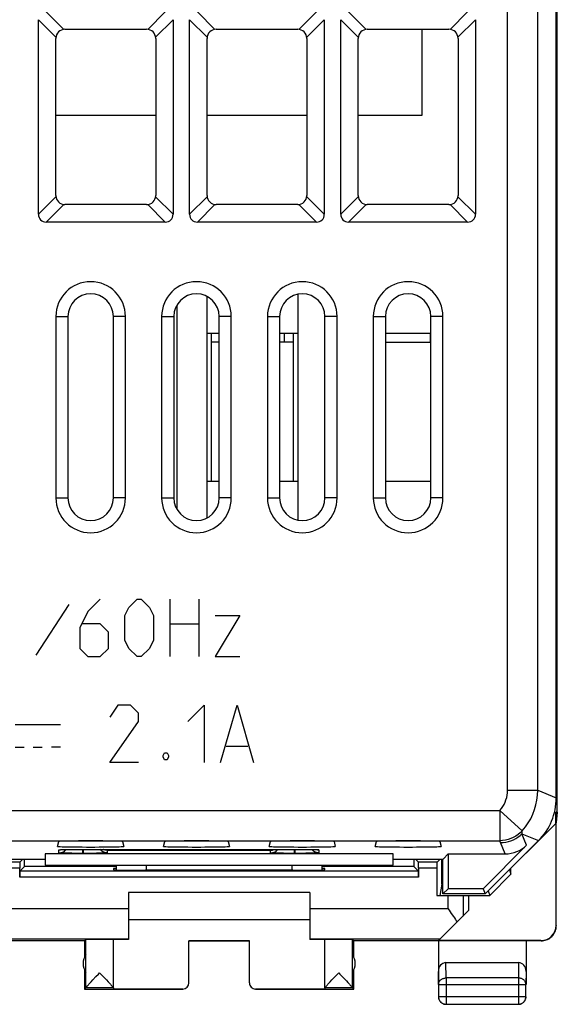
# Model space of a CAD drawing. Units: millimetres. Extents: x -22.6 to 22.3, y -24.7 to 24.3.
# Drawn here: x 4.5 to 22.3, y -24.7 to 7.9 of the extents above; entities that cross this region are included whole.
import ezdxf

# ---------------------------------------------------------------- set-up
doc = ezdxf.new("R2010")
doc.units = ezdxf.units.MM
doc.header["$LTSCALE"] = 16.335
doc.layers.get('0').update_dxf_attribs({"linetype": 'CONTINUOUS'})
for name, color, linetype in [('ASSI', 7, 'CONTINUOUS'), ('CURVE', 7, 'CONTINUOUS'), ('DRAFT', 7, 'CONTINUOUS'), ('RACCORDO', 7, 'CONTINUOUS')]:
    doc.layers.add(name, color=color, linetype=linetype)

msp = doc.modelspace()

# ---------------------------------------------------------------- linework, layer by layer
at = {"color": 7, "linetype": 'CONTINUOUS'}
for p, q in [((22.284, -18.337), (22.284, 17.957)), ((17.8, 7.56), (17.8, 4.71)), ((9, 4.71), (5.7, 4.71)), ((14, 4.71), (10.7, 4.71)), ((17.8, 4.71), (15.7, 4.71)), ((10.7, -8.602), (10.7, -1.278)), ((13.7, -1.206), (13.7, -8.674)), ((9.7, -1.566), (9.7, -8.314)), ((5.698, -1.94), (5.698, -7.94)), ((6.1, -1.94), (6.1, -7.94)), ((7.6, -7.94), (7.6, -1.94)), ((8.002, -7.94), (8.002, -1.94)), ((9.198, -1.94), (9.198, -7.94)), ((9.6, -1.94), (9.6, -7.94)), ((11.1, -7.94), (11.1, -1.94)), ((11.502, -7.94), (11.502, -1.94)), ((12.698, -1.94), (12.698, -7.94)), ((13.1, -1.94), (13.1, -7.94)), ((14.6, -7.94), (14.6, -1.94)), ((15.002, -7.94), (15.002, -1.94)), ((16.198, -1.94), (16.198, -7.94)), ((16.6, -1.94), (16.6, -7.94)), ((18.1, -7.94), (18.1, -1.94)), ((18.502, -7.94), (18.502, -1.94)), ((10.7, -2.49), (11.1, -2.49)), ((10.85, -7.39), (10.85, -2.49)), ((13.1, -2.49), (13.7, -2.49)), ((13.25, -2.49), (13.25, -2.79)), ((13.55, -2.49), (13.55, -7.39)), ((16.6, -2.49), (18.1, -2.49)), ((18.075, -2.49), (18.075, -2.79)), ((11.1, -2.79), (10.85, -2.79)), ((13.55, -2.79), (13.1, -2.79)), ((18.1, -2.79), (18.075, -2.79)), ((10.7, -7.39), (11.1, -7.39)), ((13.1, -7.39), (13.7, -7.39)), ((16.6, -7.39), (18.1, -7.39)), ((22.284, -18.337), (22.233, -18.337)), ((22.233, -18.337), (22.25, -18.69)), ((22.233, -18.707), (22.233, -18.337)), ((22.284, -18.337), (22.25, -18.681)), ((21.25, -19.69), (22.241, -18.698)), ((22.241, -22.084), (22.241, -18.698)), ((22.25, -22.09), (22.25, -18.69)), ((4.505, -19.984), (3.894, -19.984)), ((4.504, -20.484), (4.504, -20.184)), ((4.505, -19.984), (4.605, -19.885)), ((4.505, -20.284), (4.662, -20.127)), ((7.7, -20.127), (4.662, -20.127)), ((5.35, -20.09), (16.85, -20.09)), ((17.537, -20.127), (14.5, -20.127)), ((17.694, -20.284), (17.537, -20.127)), ((17.694, -19.984), (17.595, -19.885)), ((18.305, -19.984), (17.694, -19.984)), ((17.696, -20.184), (17.696, -20.484)), ((18.304, -20.184), (18.304, -21.09)), ((18.305, -19.984), (18.405, -19.885)), ((20.75, -20.389), (20.75, -20.19)), ((17.694, -20.284), (4.505, -20.284)), ((7.7, -20.199), (7.6, -20.199)), ((7.6, -20.199), (7.6, -20.243)), ((8.6, -20.252), (8.658, -20.252)), ((13.541, -20.252), (13.6, -20.252)), ((14.6, -20.199), (14.5, -20.199)), ((14.6, -20.243), (14.6, -20.199)), ((20.75, -20.389), (20.05, -21.09)), ((20.7, -20.24), (20.75, -20.389)), ((18.462, -20.718), (18.4, -21.09)), ((18.462, -20.718), (18.5, -20.718)), ((14.1, -20.99), (8.1, -20.99)), ((8.1, -20.99), (8.1, -22.544)), ((14.1, -20.99), (14.1, -22.544)), ((18.304, -21.09), (20.05, -21.09)), ((19.35, -21.09), (19.35, -21.59)), ((20, -20.94), (20.05, -21.09)), ((18.356, -22.584), (19.35, -21.59)), ((18.666, -21.526), (18.704, -21.579)), ((18.704, -21.579), (18.777, -21.683)), ((8.1, -21.89), (14.1, -21.89)), ((6.65, -22.59), (2.6, -22.59)), ((6.65, -22.59), (6.694, -22.546)), ((6.65, -22.59), (6.65, -23.122)), ((6.694, -24.144), (6.694, -22.546)), ((7.6, -24.144), (7.6, -22.546)), ((12.1, -22.585), (10.1, -22.585)), ((10.1, -23.984), (10.1, -22.585)), ((10.1, -22.59), (12.1, -22.59)), ((12.1, -23.984), (12.1, -22.585)), ((14.6, -24.144), (14.6, -22.546)), ((15.55, -22.59), (15.506, -22.546)), ((15.506, -24.144), (15.506, -22.546)), ((21.75, -22.59), (15.55, -22.59)), ((15.55, -23.122), (15.55, -22.59)), ((18.35, -22.59), (18.35, -24.034)), ((21.741, -22.584), (18.356, -22.584)), ((21.25, -22.59), (21.25, -24.034)), ((21, -23.313), (18.599, -23.313)), ((6.65, -23.558), (6.65, -24.19)), ((7.105, -23.691), (7.147, -23.646)), ((7.147, -23.646), (7.189, -23.691)), ((7.189, -23.691), (7.304, -23.812)), ((15.011, -23.691), (15.053, -23.646)), ((15.053, -23.646), (15.095, -23.691)), ((15.095, -23.691), (15.21, -23.811)), ((15.55, -24.19), (15.55, -23.558)), ((6.815, -23.998), (6.865, -23.944)), ((6.865, -23.944), (6.923, -23.882)), ((7.304, -23.812), (7.371, -23.883)), ((7.371, -23.883), (7.43, -23.945)), ((14.72, -23.999), (14.77, -23.945)), ((14.77, -23.945), (14.828, -23.883)), ((15.21, -23.811), (15.307, -23.914)), ((18.354, -24.034), (18.354, -24.436)), ((21.245, -24.436), (21.245, -24.034)), ((6.693, -24.146), (6.65, -24.19)), ((6.65, -24.19), (9.9, -24.19)), ((7.6, -24.146), (6.693, -24.146)), ((7.6, -24.146), (7.6, -24.184)), ((9.9, -24.184), (7.6, -24.184)), ((14.6, -24.184), (12.3, -24.184)), ((12.3, -24.19), (15.55, -24.19)), ((15.506, -24.146), (14.6, -24.146)), ((14.6, -24.146), (14.6, -24.184)), ((15.506, -24.146), (15.55, -24.19)), ((18.604, -24.686), (20.995, -24.686))]:
    msp.add_line(p, q, dxfattribs=at)
at = {"color": 253, "linetype": 'CONTINUOUS'}
for p, q in [((5.698, -1.94), (6.1, -1.94)), ((8.002, -1.94), (7.6, -1.94)), ((9.198, -1.94), (9.6, -1.94)), ((11.502, -1.94), (11.1, -1.94)), ((12.698, -1.94), (13.1, -1.94)), ((15.002, -1.94), (14.6, -1.94)), ((16.198, -1.94), (16.6, -1.94)), ((18.502, -1.94), (18.1, -1.94)), ((16.6, -2.79), (18.075, -2.79)), ((5.698, -7.94), (6.1, -7.94)), ((8.002, -7.94), (7.6, -7.94)), ((9.198, -7.94), (9.6, -7.94)), ((11.502, -7.94), (11.1, -7.94)), ((12.698, -7.94), (13.1, -7.94)), ((15.002, -7.94), (14.6, -7.94)), ((16.198, -7.94), (16.6, -7.94)), ((18.502, -7.94), (18.1, -7.94)), ((4.504, -20.184), (3.896, -20.184)), ((18.304, -20.184), (17.696, -20.184)), ((17.696, -20.484), (4.504, -20.484)), ((18.666, -21.09), (18.666, -21.526)), ((19.166, -21.09), (19.166, -21.773)), ((3.533, -21.526), (8.1, -21.526)), ((14.1, -21.526), (18.666, -21.526)), ((22.241, -22.084), (22.25, -22.09)), ((3.786, -22.526), (8.1, -22.526)), ((14.1, -22.526), (18.414, -22.526)), ((21.741, -22.584), (21.75, -22.59)), ((18.604, -23.818), (18.599, -23.313)), ((21, -23.313), (20.995, -23.818)), ((18.354, -24.034), (18.35, -23.6)), ((21.25, -23.6), (21.245, -24.034)), ((18.354, -24.034), (21.245, -24.034)), ((20.995, -23.818), (18.604, -23.818)), ((18.604, -23.818), (18.604, -24.686)), ((20.995, -23.818), (20.995, -24.686)), ((18.354, -24.436), (21.245, -24.436)), ((18.354, -24.436), (18.354, -24.437))]:
    msp.add_line(p, q, dxfattribs=at)
at = {"color": 7, "linetype": 'CONTINUOUS'}
for points in [[(18.777, -21.683), (18.848, -21.784), (18.881, -21.833), (18.912, -21.88), (18.942, -21.925), (18.971, -21.969)], [(21.749, -22.59), (21.793, -22.588), (21.836, -22.582), (21.879, -22.573), (21.92, -22.56), (21.961, -22.543), (21.999, -22.523), (22.036, -22.499), (22.071, -22.473), (22.103, -22.443), (22.132, -22.411), (22.159, -22.376), (22.182, -22.34), (22.202, -22.301), (22.219, -22.261), (22.232, -22.219), (22.241, -22.177), (22.247, -22.133), (22.249, -22.09)], [(6.923, -23.882), (7.026, -23.773), (7.105, -23.691)], [(14.828, -23.883), (14.932, -23.774), (15.011, -23.691)], [(6.694, -24.144), (6.695, -24.14), (6.698, -24.135), (6.702, -24.128), (6.709, -24.119), (6.718, -24.108), (6.728, -24.095), (6.741, -24.08), (6.756, -24.063), (6.774, -24.043), (6.793, -24.022), (6.815, -23.998)], [(7.43, -23.945), (7.48, -23.999), (7.501, -24.023), (7.521, -24.044), (7.538, -24.064), (7.553, -24.081), (7.566, -24.096), (7.576, -24.109), (7.585, -24.119), (7.591, -24.128), (7.596, -24.135), (7.599, -24.141), (7.6, -24.144)], [(14.623, -24.109), (14.634, -24.096), (14.646, -24.081), (14.661, -24.064), (14.679, -24.044), (14.698, -24.023), (14.72, -23.999)], [(15.307, -23.914), (15.361, -23.972), (15.385, -23.998), (15.406, -24.022), (15.426, -24.043), (15.443, -24.063), (15.458, -24.08), (15.471, -24.095), (15.482, -24.108), (15.49, -24.119), (15.497, -24.128), (15.502, -24.135), (15.505, -24.14), (15.506, -24.144)], [(14.6, -24.144), (14.601, -24.141), (14.603, -24.135), (14.608, -24.128), (14.614, -24.119), (14.623, -24.109)], [(18.35, -24.44), (18.351, -24.462), (18.354, -24.483)], [(18.354, -24.437), (18.355, -24.457), (18.358, -24.479)], [(18.354, -24.483), (18.358, -24.505), (18.365, -24.525)], [(18.358, -24.479), (18.363, -24.5), (18.369, -24.521), (18.378, -24.541), (18.388, -24.561), (18.399, -24.579), (18.413, -24.596), (18.427, -24.612), (18.443, -24.627), (18.461, -24.64), (18.479, -24.652), (18.498, -24.662), (18.519, -24.67), (18.539, -24.677), (18.561, -24.682), (18.577, -24.684)], [(18.365, -24.525), (18.373, -24.546), (18.383, -24.565), (18.395, -24.583), (18.408, -24.601), (18.423, -24.617), (18.439, -24.631), (18.456, -24.645), (18.475, -24.656), (18.494, -24.666)], [(18.494, -24.666), (18.514, -24.675), (18.535, -24.681), (18.556, -24.686), (18.578, -24.689), (18.6, -24.69)], [(20.995, -24.686), (21.017, -24.685), (21.039, -24.682), (21.06, -24.677), (21.081, -24.67), (21.101, -24.662), (21.12, -24.652), (21.139, -24.64), (21.156, -24.627), (21.172, -24.612), (21.187, -24.596), (21.2, -24.579), (21.212, -24.561), (21.222, -24.541), (21.23, -24.521), (21.237, -24.5), (21.242, -24.479), (21.244, -24.457), (21.245, -24.436)], [(21, -24.69), (21.021, -24.689), (21.043, -24.686)], [(21.043, -24.686), (21.064, -24.681), (21.085, -24.675)], [(21.085, -24.675), (21.105, -24.666), (21.125, -24.656), (21.143, -24.645), (21.16, -24.631), (21.176, -24.617), (21.191, -24.601), (21.204, -24.583), (21.216, -24.565), (21.226, -24.546), (21.235, -24.525)], [(21.235, -24.525), (21.241, -24.505), (21.246, -24.483), (21.249, -24.462), (21.25, -24.44)]]:
    msp.add_lwpolyline(points, dxfattribs=at)
at = {"color": 253, "linetype": 'CONTINUOUS'}
for points in [[(18.354, -24.034), (18.355, -24.015), (18.358, -23.997), (18.363, -23.978), (18.369, -23.96), (18.378, -23.943), (18.388, -23.926), (18.4, -23.91), (18.413, -23.895), (18.428, -23.881), (18.444, -23.869), (18.461, -23.857), (18.479, -23.847), (18.499, -23.838), (18.519, -23.831), (18.539, -23.825), (18.561, -23.821), (18.582, -23.819), (18.604, -23.818)], [(21.245, -24.034), (21.244, -24.015), (21.241, -23.997), (21.237, -23.978), (21.23, -23.96), (21.222, -23.943), (21.212, -23.926), (21.2, -23.91), (21.187, -23.895), (21.172, -23.881), (21.156, -23.869), (21.138, -23.857), (21.12, -23.847), (21.101, -23.838), (21.081, -23.831), (21.06, -23.825), (21.039, -23.821), (21.017, -23.819), (20.995, -23.818)], [(18.577, -24.684), (18.582, -24.685), (18.604, -24.686)]]:
    msp.add_lwpolyline(points, dxfattribs=at)
at = {"color": 7, "linetype": 'CONTINUOUS'}
for centre, radius, start, end in [((6.85, -1.94), 1.152, 0, 180), ((10.35, -1.94), 1.152, 0, 180), ((13.85, -1.94), 1.152, 0, 180), ((17.35, -1.94), 1.152, 0, 180), ((6.85, -1.94), 0.75, 0, 180), ((10.35, -1.94), 0.75, 0, 180), ((13.85, -1.94), 0.75, 0, 180), ((17.35, -1.94), 0.75, 0, 180), ((6.85, -7.94), 1.152, 180, 360), ((6.85, -7.94), 0.75, 180, 360), ((10.35, -7.94), 1.152, 180, 360), ((10.35, -7.94), 0.75, 180, 360), ((13.85, -7.94), 1.152, 180, 360), ((13.85, -7.94), 0.75, 180, 360), ((17.35, -7.94), 1.152, 180, 360), ((17.35, -7.94), 0.75, 180, 360), ((7.1, -23.34), 0.5, 144.3638, 215.6362), ((15.1, -23.34), 0.5, 324.3638, 35.6362)]:
    msp.add_arc(centre, radius, start, end, dxfattribs=at)
for centre, major_axis, ratio, start_param, end_param in [((4.505, -20.184), (0, 0.2), 0.008727, 0.008727, 1.570796), ((3.897, -7.98), (0, 88.6), 0.008727, -1.708332, -1.70557), ((18.303, -7.98), (0, 88.6), 0.008727, -4.577615, -4.574854), ((17.694, -20.184), (0, 0.2), 0.008727, -1.570796, -0.008727), ((18.305, -20.184), (0, 0.2), 0.008727, 0.008727, 1.570796), ((17.697, -7.98), (0, 88.6), 0.008727, -1.715062, -1.70557), ((4.505, -20.484), (0, 0.2), 0.008727, 0.008727, 1.570796), ((8.6, -20.243), (1, 0), 0.008727, -3.141593, -1.570796), ((11.1, -20.381), (15, 0), 0.008727, 1.407315, 1.734278), ((13.6, -20.243), (1, 0), 0.008727, -1.570796, 0), ((17.694, -20.484), (0, 0.2), 0.008727, -1.570796, -0.008727), ((21.741, -22.084), (0.416, -0.277), 0.999945, -0.982775, 0.587971), ((7.147, -22.546), (0.453, 0), 0.005818, 0, 3.135775), ((8.6, -22.549), (1, 0), 0.005818, 2.094395, 3.141593), ((13.6, -22.549), (1, 0), 0.005818, 0, 1.047198), ((15.053, -22.546), (0.453, 0), 0.005818, 0.005818, 3.141593), ((18.6, -23.601), (-0.003, 0.289), 0.866014, -0.008726, 1.559161), ((21, -23.601), (0.003, 0.289), 0.866014, -1.559161, 0.008726), ((9.9, -23.984), (0, -0.2), 0.999983, 0, 1.570796), ((12.3, -23.984), (0, 0.2), 0.999983, 1.570796, 3.141593)]:
    msp.add_ellipse(centre, major_axis=major_axis, ratio=ratio, start_param=start_param, end_param=end_param, dxfattribs=at)
at = {"layer": 'ASSI', "color": 7, "linetype": 'CONTINUOUS'}
for p, q in [((22.25, -17.862), (22.25, 17.482)), ((5.122, 1.443), (5.122, 7.878)), ((9.577, 7.878), (9.577, 1.443)), ((10.122, 1.443), (10.122, 7.878)), ((14.577, 7.878), (14.577, 1.443)), ((15.122, 1.443), (15.122, 7.878)), ((19.577, 7.878), (19.577, 1.443)), ((6, 7.56), (8.7, 7.56)), ((11, 7.56), (13.7, 7.56)), ((16, 7.56), (18.7, 7.56)), ((5.7, 2.06), (5.7, 7.26)), ((9, 7.26), (9, 2.06)), ((10.7, 2.06), (10.7, 7.26)), ((14, 7.26), (14, 2.06)), ((15.7, 2.06), (15.7, 7.26)), ((19, 7.26), (19, 2.06)), ((8.7, 1.76), (6, 1.76)), ((13.7, 1.76), (11, 1.76)), ((18.7, 1.76), (16, 1.76)), ((9.317, 1.183), (5.382, 1.183)), ((14.317, 1.183), (10.382, 1.183)), ((19.317, 1.183), (15.382, 1.183)), ((5.698, -1.94), (5.698, -7.94)), ((6.1, -1.94), (6.1, -7.94)), ((7.6, -7.94), (7.6, -1.94)), ((8.002, -7.94), (8.002, -1.94)), ((9.198, -1.94), (9.198, -7.94)), ((9.6, -1.94), (9.6, -7.94)), ((11.1, -7.94), (11.1, -1.94)), ((11.502, -7.94), (11.502, -1.94)), ((12.698, -1.94), (12.698, -7.94)), ((13.1, -1.94), (13.1, -7.94)), ((14.6, -7.94), (14.6, -1.94)), ((15.002, -7.94), (15.002, -1.94)), ((16.198, -1.94), (16.198, -7.94)), ((16.6, -1.94), (16.6, -7.94)), ((18.1, -7.94), (18.1, -1.94)), ((18.502, -7.94), (18.502, -1.94)), ((5.757, -19.468), (5.801, -19.305)), ((7.899, -19.305), (7.942, -19.468)), ((9.257, -19.468), (9.301, -19.305)), ((11.399, -19.305), (11.442, -19.468)), ((12.757, -19.468), (12.801, -19.305)), ((14.899, -19.305), (14.942, -19.468)), ((16.257, -19.468), (16.301, -19.305)), ((18.399, -19.305), (18.442, -19.468)), ((21.27, -19.423), (19.827, -20.865)), ((19.9, -21.04), (21.664, -19.276)), ((16.85, -19.715), (5.35, -19.715)), ((5.35, -19.715), (5.35, -20.09)), ((5.854, -19.574), (5.865, -19.574)), ((5.865, -19.574), (5.879, -19.573)), ((5.879, -19.573), (5.895, -19.573)), ((5.895, -19.573), (5.925, -19.572)), ((5.925, -19.572), (5.961, -19.571)), ((5.961, -19.571), (6.018, -19.57)), ((6.018, -19.57), (6.104, -19.568)), ((6.104, -19.568), (6.227, -19.567)), ((6.225, -19.696), (6.161, -19.696)), ((6.4, -19.697), (6.225, -19.696)), ((6.227, -19.567), (6.394, -19.566)), ((6.394, -19.566), (6.6, -19.565)), ((6.59, -19.698), (6.4, -19.697)), ((6.6, -19.565), (13.791, -19.566)), ((6.676, -19.698), (6.61, -19.698)), ((6.894, -19.697), (6.676, -19.698)), ((7.038, -19.696), (6.894, -19.697)), ((13.225, -19.696), (13.161, -19.696)), ((13.4, -19.697), (13.225, -19.696)), ((13.59, -19.698), (13.4, -19.697)), ((13.783, -19.697), (13.61, -19.698)), ((13.967, -19.696), (13.783, -19.697)), ((13.791, -19.566), (13.956, -19.567)), ((13.956, -19.567), (14.078, -19.568)), ((14.038, -19.696), (13.967, -19.696)), ((14.078, -19.568), (14.165, -19.569)), ((14.165, -19.569), (14.224, -19.571)), ((14.224, -19.571), (14.262, -19.571)), ((14.262, -19.571), (14.294, -19.572)), ((14.294, -19.572), (14.312, -19.573)), ((14.312, -19.573), (14.328, -19.574)), ((16.85, -20.09), (16.85, -19.715)), ((18.505, -19.885), (18.674, -19.715)), ((18.674, -19.715), (20.563, -19.715)), ((18.674, -19.715), (18.674, -20.865)), ((3.695, -19.885), (5.35, -19.885)), ((5.35, -20.09), (16.85, -20.09)), ((7.7, -20.247), (7.7, -20.09)), ((14.5, -20.09), (14.5, -20.247)), ((16.85, -19.885), (18.505, -19.885)), ((18.5, -21.04), (18.5, -19.885)), ((18.674, -20.865), (18.5, -21.04)), ((19.9, -21.04), (18.5, -21.04)), ((19.827, -20.865), (18.674, -20.865)), ((19.827, -20.865), (19.9, -21.04))]:
    msp.add_line(p, q, dxfattribs=at)
at = {"layer": 'ASSI', "color": 253, "linetype": 'CONTINUOUS'}
for p, q in [((20.639, -17.608), (20.639, 17.229)), ((21.638, -17.608), (21.638, 17.229)), ((5.122, 7.878), (5.702, 7.298)), ((5.382, 8.137), (5.962, 7.558)), ((9.317, 8.137), (8.738, 7.558)), ((9.577, 7.878), (8.997, 7.298)), ((10.122, 7.878), (10.702, 7.298)), ((10.382, 8.137), (10.962, 7.558)), ((14.317, 8.137), (13.738, 7.558)), ((14.577, 7.878), (13.997, 7.298)), ((15.122, 7.878), (15.702, 7.298)), ((15.382, 8.137), (15.962, 7.558)), ((19.317, 8.137), (18.738, 7.558)), ((19.577, 7.878), (18.997, 7.298)), ((5.702, 2.022), (5.122, 1.443)), ((9.577, 1.443), (8.997, 2.022)), ((10.702, 2.022), (10.122, 1.443)), ((14.577, 1.443), (13.997, 2.022)), ((15.702, 2.022), (15.122, 1.443)), ((19.577, 1.443), (18.997, 2.022)), ((5.962, 1.762), (5.382, 1.183)), ((9.317, 1.183), (8.738, 1.762)), ((10.962, 1.762), (10.382, 1.183)), ((14.317, 1.183), (13.738, 1.762)), ((15.962, 1.762), (15.382, 1.183)), ((19.317, 1.183), (18.738, 1.762)), ((5.698, -1.94), (6.1, -1.94)), ((8.002, -1.94), (7.6, -1.94)), ((9.198, -1.94), (9.6, -1.94)), ((11.502, -1.94), (11.1, -1.94)), ((12.698, -1.94), (13.1, -1.94)), ((15.002, -1.94), (14.6, -1.94)), ((16.198, -1.94), (16.6, -1.94)), ((18.502, -1.94), (18.1, -1.94)), ((5.698, -7.94), (6.1, -7.94)), ((8.002, -7.94), (7.6, -7.94)), ((9.198, -7.94), (9.6, -7.94)), ((11.502, -7.94), (11.1, -7.94)), ((12.698, -7.94), (13.1, -7.94)), ((15.002, -7.94), (14.6, -7.94)), ((16.198, -7.94), (16.6, -7.94)), ((18.502, -7.94), (18.1, -7.94)), ((20.639, -17.608), (21.638, -17.608)), ((21.638, -17.608), (22.25, -17.862)), ((-20.681, -18.279), (20.381, -18.279)), ((20.381, -18.279), (21.122, -18.949)), ((20.381, -18.279), (20.381, -19.279)), ((21.115, -19.048), (21.664, -19.276)), ((21.27, -19.423), (21.115, -19.048)), ((-20.681, -19.279), (20.381, -19.279)), ((20.563, -19.715), (20.408, -19.341)), ((5.8, -19.684), (5.8, -19.579)), ((5.891, -19.573), (5.895, -19.573)), ((5.91, -19.572), (5.925, -19.572)), ((5.975, -19.693), (5.927, -19.692)), ((5.955, -19.571), (5.961, -19.571)), ((5.974, -19.571), (5.98, -19.57)), ((6.061, -19.694), (5.975, -19.693)), ((6.008, -19.57), (6.018, -19.57)), ((6.012, -19.596), (6.035, -19.569)), ((6.034, -19.569), (6.037, -19.569)), ((6.161, -19.696), (6.061, -19.694)), ((6.099, -19.568), (6.104, -19.568)), ((6.123, -19.568), (6.132, -19.568)), ((6.388, -19.566), (6.394, -19.566)), ((6.42, -19.566), (6.425, -19.566)), ((6.59, -19.698), (6.59, -19.565)), ((6.61, -19.698), (6.59, -19.698)), ((6.6, -19.565), (6.6, -19.565)), ((6.61, -19.698), (6.61, -19.565)), ((7.104, -19.695), (7.038, -19.696)), ((7.195, -19.693), (7.104, -19.695)), ((7.246, -19.692), (7.195, -19.693)), ((7.291, -19.691), (7.246, -19.692)), ((7.327, -19.69), (7.291, -19.691)), ((12.8, -19.597), (7.4, -19.597)), ((7.4, -19.597), (7.4, -19.684)), ((12.8, -19.684), (12.8, -19.597)), ((12.975, -19.693), (12.927, -19.692)), ((13.061, -19.694), (12.975, -19.693)), ((13.161, -19.696), (13.061, -19.694)), ((13.59, -19.698), (13.59, -19.565)), ((13.61, -19.698), (13.59, -19.698)), ((13.6, -19.565), (13.6, -19.565)), ((13.61, -19.698), (13.61, -19.565)), ((14.188, -19.596), (14.164, -19.569)), ((14.246, -19.692), (14.166, -19.694)), ((14.222, -19.57), (14.224, -19.571)), ((14.237, -19.571), (14.247, -19.571)), ((14.291, -19.691), (14.246, -19.692)), ((14.327, -19.69), (14.291, -19.691)), ((14.321, -19.573), (14.33, -19.573)), ((14.4, -19.579), (14.4, -19.684)), ((8.7, -20.252), (8.7, -20.09)), ((13.5, -20.09), (13.5, -20.252))]:
    msp.add_line(p, q, dxfattribs=at)
for points in [[(20.381, -18.279), (20.433, -18.215), (20.48, -18.149), (20.521, -18.079), (20.556, -18.006), (20.586, -17.929), (20.609, -17.851), (20.625, -17.772), (20.635, -17.691), (20.639, -17.608)], [(21.122, -18.949), (21.227, -18.824), (21.321, -18.69), (21.403, -18.55), (21.474, -18.402), (21.533, -18.25), (21.579, -18.093), (21.612, -17.933), (21.632, -17.771), (21.638, -17.608)], [(21.122, -18.949), (21.056, -19.016), (20.985, -19.075), (20.909, -19.127), (20.829, -19.172), (20.744, -19.21), (20.656, -19.24), (20.565, -19.261), (20.474, -19.274), (20.381, -19.279)], [(20.408, -19.341), (20.495, -19.337), (20.582, -19.326), (20.667, -19.307), (20.75, -19.281), (20.831, -19.247), (20.908, -19.207), (20.982, -19.16), (21.051, -19.107), (21.115, -19.048)], [(21.115, -19.048), (21.117, -19.032), (21.118, -19.015), (21.12, -18.999), (21.121, -18.982), (21.122, -18.966), (21.122, -18.949)], [(20.408, -19.341), (20.404, -19.331), (20.399, -19.32), (20.395, -19.31), (20.39, -19.3), (20.385, -19.289), (20.381, -19.279)], [(5.8, -19.579), (5.8, -19.579), (5.802, -19.578), (5.805, -19.578), (5.81, -19.577), (5.816, -19.576), (5.823, -19.576), (5.833, -19.575), (5.844, -19.575), (5.858, -19.574), (5.873, -19.573), (5.879, -19.573)], [(5.8, -19.579), (5.839, -19.577), (5.847, -19.575)], [(5.8, -19.684), (5.839, -19.681), (5.877, -19.674), (5.915, -19.661), (5.95, -19.644), (5.982, -19.622), (6.012, -19.596)], [(5.927, -19.692), (5.886, -19.69), (5.868, -19.69), (5.853, -19.689), (5.84, -19.688), (5.828, -19.688), (5.819, -19.687), (5.812, -19.686), (5.806, -19.686), (5.802, -19.685), (5.8, -19.685), (5.8, -19.684)], [(7.4, -19.684), (7.361, -19.681), (7.322, -19.674), (7.285, -19.661), (7.25, -19.644), (7.217, -19.622), (7.188, -19.596), (7.162, -19.567), (7.157, -19.56)], [(7.4, -19.684), (7.399, -19.685), (7.398, -19.685), (7.394, -19.686), (7.39, -19.686), (7.384, -19.687), (7.376, -19.687), (7.367, -19.688), (7.356, -19.689), (7.342, -19.689), (7.327, -19.69)], [(12.8, -19.684), (12.839, -19.681), (12.877, -19.674), (12.915, -19.661), (12.95, -19.644), (12.982, -19.622), (13.012, -19.596), (13.038, -19.567), (13.039, -19.565)], [(12.927, -19.692), (12.886, -19.69), (12.868, -19.69), (12.853, -19.689), (12.84, -19.688), (12.828, -19.688), (12.819, -19.687), (12.812, -19.686), (12.806, -19.686), (12.802, -19.685), (12.8, -19.685), (12.8, -19.684)], [(14.166, -19.694), (14.071, -19.695), (14.038, -19.696)], [(14.4, -19.684), (14.361, -19.681), (14.322, -19.674), (14.285, -19.661), (14.25, -19.644), (14.217, -19.622), (14.188, -19.596)], [(14.4, -19.684), (14.399, -19.685), (14.398, -19.685), (14.394, -19.686), (14.39, -19.686), (14.384, -19.687), (14.376, -19.687), (14.367, -19.688), (14.356, -19.689), (14.342, -19.689), (14.327, -19.69)], [(14.335, -19.574), (14.346, -19.574), (14.359, -19.575), (14.371, -19.575), (14.38, -19.576), (14.387, -19.577), (14.393, -19.577), (14.397, -19.578), (14.399, -19.579), (14.4, -19.579)], [(14.4, -19.579), (14.361, -19.577), (14.352, -19.575)]]:
    msp.add_lwpolyline(points, dxfattribs=at)
at = {"layer": 'ASSI', "color": 7, "linetype": 'CONTINUOUS'}
for points in [[(5.841, -19.575), (5.842, -19.575), (5.843, -19.575), (5.846, -19.575), (5.85, -19.575), (5.854, -19.574)], [(7.4, -19.597), (7.378, -19.595), (7.357, -19.593), (7.335, -19.588), (7.313, -19.582), (7.291, -19.574), (7.271, -19.565)], [(12.8, -19.597), (12.821, -19.595), (12.843, -19.593), (12.864, -19.588), (12.886, -19.582), (12.908, -19.574), (12.929, -19.565)], [(14.328, -19.574), (14.341, -19.574), (14.346, -19.574), (14.35, -19.575), (14.354, -19.575), (14.356, -19.575), (14.358, -19.575)]]:
    msp.add_lwpolyline(points, dxfattribs=at)
for centre, radius, start, end in [((6, 7.26), 0.3, 90, 180), ((8.7, 7.26), 0.3, 0, 90), ((11, 7.26), 0.3, 90, 180), ((13.7, 7.26), 0.3, 0, 90), ((16, 7.26), 0.3, 90, 180), ((18.7, 7.26), 0.3, 0, 90), ((6, 2.06), 0.3, 180, 270), ((8.7, 2.06), 0.3, 270, 360), ((11, 2.06), 0.3, 180, 270), ((13.7, 2.06), 0.3, 270, 360), ((16, 2.06), 0.3, 180, 270), ((18.7, 2.06), 0.3, 270, 360), ((6.85, -1.94), 1.152, 0, 180), ((10.35, -1.94), 1.152, 0, 180), ((13.85, -1.94), 1.152, 0, 180), ((17.35, -1.94), 1.152, 0, 180), ((6.85, -1.94), 0.75, 0, 180), ((10.35, -1.94), 0.75, 0, 180), ((13.85, -1.94), 0.75, 0, 180), ((17.35, -1.94), 0.75, 0, 180), ((6.85, -7.94), 1.152, 180, 360), ((6.85, -7.94), 0.75, 180, 360), ((10.35, -7.94), 1.152, 180, 360), ((10.35, -7.94), 0.75, 180, 360), ((13.85, -7.94), 1.152, 180, 360), ((13.85, -7.94), 0.75, 180, 360), ((17.35, -7.94), 1.152, 180, 360), ((17.35, -7.94), 0.75, 180, 360)]:
    msp.add_arc(centre, radius, start, end, dxfattribs=at)
for centre, major_axis, ratio, start_param, end_param in [((5.469, 1.529), (0.274, 0.274), 0.774597, -3.800651, -2.482535), ((9.231, 1.529), (0.274, -0.274), 0.774597, -0.659058, 0.659058), ((10.469, 1.529), (0.274, 0.274), 0.774597, -3.800651, -2.482535), ((14.231, 1.529), (0.274, -0.274), 0.774597, -0.659058, 0.659058), ((15.469, 1.529), (0.274, 0.274), 0.774597, -3.800651, -2.482535), ((19.231, 1.529), (0.274, -0.274), 0.774597, -0.659058, 0.659058), ((20.249, -17.861), (1.848, -0.766), 0.999822, -0.392636, 0.392636), ((6.85, -19.468), (1.092, 0), 0.017455, 3.136916, 6.287862), ((6.85, -19.305), (1.049, 0), 0.017455, 0.004677, 3.136916), ((10.35, -19.468), (1.092, 0), 0.017455, 3.136916, 6.287862), ((10.35, -19.305), (1.049, 0), 0.017455, 0.004677, 3.136916), ((13.85, -19.468), (1.092, 0), 0.017455, 3.136916, 6.287862), ((13.85, -19.305), (1.049, 0), 0.017455, 0.004677, 3.136916), ((17.35, -19.468), (1.092, 0), 0.017455, 3.136916, 6.287862), ((17.35, -19.305), (1.049, 0), 0.017455, 0.004677, 3.136916), ((20.563, -18.715), (-0.383, 0.924), 0.999822, -3.534229, -2.748957)]:
    msp.add_ellipse(centre, major_axis=major_axis, ratio=ratio, start_param=start_param, end_param=end_param, dxfattribs=at)
at = {"layer": 'CURVE', "color": 253, "linetype": 'CONTINUOUS'}
for p, q in [((7.166, -11.29), (6.759, -11.697)), ((8.116, -11.561), (8.388, -11.29)), ((8.388, -11.29), (8.524, -11.29)), ((8.524, -11.29), (8.795, -11.561)), ((9.474, -13.19), (9.474, -11.29)), ((10.424, -11.29), (10.424, -13.19)), ((6.126, -11.471), (5.04, -13.145)), ((6.759, -11.697), (6.488, -12.24)), ((7.981, -11.833), (8.116, -11.561)), ((8.795, -11.561), (8.931, -11.833)), ((7.981, -12.647), (7.981, -11.833)), ((8.931, -11.833), (8.931, -12.647)), ((10.966, -11.833), (11.781, -11.833)), ((11.781, -11.833), (10.966, -13.19)), ((6.488, -12.24), (6.488, -12.918)), ((7.166, -12.104), (6.578, -12.104)), ((7.438, -12.376), (7.166, -12.104)), ((7.438, -12.918), (7.438, -12.376)), ((9.474, -12.104), (10.424, -12.104)), ((8.116, -12.918), (7.981, -12.647)), ((8.931, -12.647), (8.795, -12.918)), ((6.488, -12.918), (6.759, -13.19)), ((7.166, -13.19), (7.438, -12.918)), ((8.388, -13.19), (8.116, -12.918)), ((8.795, -12.918), (8.524, -13.19)), ((6.759, -13.19), (7.166, -13.19)), ((8.524, -13.19), (8.388, -13.19)), ((10.966, -13.19), (11.781, -13.19)), ((7.754, -14.79), (7.483, -15.197)), ((8.162, -14.79), (7.754, -14.79)), ((8.433, -15.061), (8.162, -14.79)), ((10.062, -15.333), (10.604, -14.79)), ((10.604, -14.79), (10.604, -16.69)), ((11.147, -16.69), (11.69, -14.79)), ((11.69, -14.79), (12.233, -16.69)), ((8.433, -15.333), (8.433, -15.061)), ((4.35, -15.44), (5.85, -15.44)), ((7.483, -16.69), (8.433, -15.333)), ((4.35, -16.19), (4.65, -16.19)), ((4.95, -16.19), (5.25, -16.19)), ((5.85, -16.19), (5.55, -16.19)), ((11.328, -16.147), (12.052, -16.147)), ((9.247, -16.464), (9.293, -16.373)), ((9.247, -16.509), (9.247, -16.464)), ((9.293, -16.599), (9.247, -16.509)), ((9.293, -16.373), (9.383, -16.373)), ((9.383, -16.599), (9.293, -16.599)), ((9.383, -16.373), (9.428, -16.464)), ((9.428, -16.509), (9.383, -16.599)), ((9.428, -16.464), (9.428, -16.509)), ((8.433, -16.69), (7.483, -16.69))]:
    msp.add_line(p, q, dxfattribs=at)
at = {"layer": 'DRAFT', "color": 7, "linetype": 'CONTINUOUS'}
for p, q in [((5.757, -19.468), (5.801, -19.305)), ((7.899, -19.305), (7.942, -19.468)), ((9.257, -19.468), (9.301, -19.305)), ((11.399, -19.305), (11.442, -19.468)), ((12.757, -19.468), (12.801, -19.305)), ((14.899, -19.305), (14.942, -19.468)), ((16.257, -19.468), (16.301, -19.305)), ((18.399, -19.305), (18.442, -19.468)), ((16.85, -19.715), (5.35, -19.715)), ((5.35, -19.715), (5.35, -20.09)), ((16.85, -20.09), (16.85, -19.715)), ((18.505, -19.885), (18.674, -19.715)), ((18.674, -19.715), (18.674, -20.865)), ((3.695, -19.885), (5.35, -19.885)), ((16.85, -19.885), (18.505, -19.885)), ((18.5, -21.04), (18.5, -19.885)), ((18.674, -20.865), (18.5, -21.04)), ((19.9, -21.04), (18.5, -21.04)), ((19.827, -20.865), (18.674, -20.865)), ((19.827, -20.865), (19.9, -21.04))]:
    msp.add_line(p, q, dxfattribs=at)
for centre, major_axis, start_param, end_param in [((6.85, -19.468), (1.092, 0), 3.136916, 6.287862), ((6.85, -19.305), (1.049, 0), 0.004677, 3.136916), ((10.35, -19.468), (1.092, 0), 3.136916, 6.287862), ((10.35, -19.305), (1.049, 0), 0.004677, 3.136916), ((13.85, -19.468), (1.092, 0), 3.136916, 6.287862), ((13.85, -19.305), (1.049, 0), 0.004677, 3.136916), ((17.35, -19.468), (1.092, 0), 3.136916, 6.287862), ((17.35, -19.305), (1.049, 0), 0.004677, 3.136916)]:
    msp.add_ellipse(centre, major_axis=major_axis, ratio=0.017455, start_param=start_param, end_param=end_param, dxfattribs=at)
at = {"layer": 'RACCORDO', "color": 7, "linetype": 'CONTINUOUS'}
for p, q in [((22.25, -17.862), (22.25, 17.482)), ((5.122, 1.443), (5.122, 7.878)), ((9.577, 7.878), (9.577, 1.443)), ((10.122, 1.443), (10.122, 7.878)), ((14.577, 7.878), (14.577, 1.443)), ((15.122, 1.443), (15.122, 7.878)), ((19.577, 7.878), (19.577, 1.443)), ((6, 7.56), (8.7, 7.56)), ((11, 7.56), (13.7, 7.56)), ((16, 7.56), (18.7, 7.56)), ((5.7, 2.06), (5.7, 7.26)), ((9, 7.26), (9, 2.06)), ((10.7, 2.06), (10.7, 7.26)), ((14, 7.26), (14, 2.06)), ((15.7, 2.06), (15.7, 7.26)), ((19, 7.26), (19, 2.06)), ((8.7, 1.76), (6, 1.76)), ((13.7, 1.76), (11, 1.76)), ((18.7, 1.76), (16, 1.76)), ((9.317, 1.183), (5.382, 1.183)), ((14.317, 1.183), (10.382, 1.183)), ((19.317, 1.183), (15.382, 1.183)), ((21.27, -19.423), (19.827, -20.865)), ((19.9, -21.04), (21.664, -19.276)), ((5.854, -19.574), (5.865, -19.574)), ((5.865, -19.574), (5.879, -19.573)), ((5.879, -19.573), (5.895, -19.573)), ((5.895, -19.573), (5.925, -19.572)), ((5.925, -19.572), (5.961, -19.571)), ((5.961, -19.571), (6.018, -19.57)), ((6.018, -19.57), (6.104, -19.568)), ((6.104, -19.568), (6.227, -19.567)), ((6.225, -19.696), (6.161, -19.696)), ((6.4, -19.697), (6.225, -19.696)), ((6.227, -19.567), (6.394, -19.566)), ((6.394, -19.566), (6.6, -19.565)), ((6.59, -19.698), (6.4, -19.697)), ((6.6, -19.565), (13.791, -19.566)), ((6.676, -19.698), (6.61, -19.698)), ((6.894, -19.697), (6.676, -19.698)), ((7.038, -19.696), (6.894, -19.697)), ((13.225, -19.696), (13.161, -19.696)), ((13.4, -19.697), (13.225, -19.696)), ((13.59, -19.698), (13.4, -19.697)), ((13.783, -19.697), (13.61, -19.698)), ((13.967, -19.696), (13.783, -19.697)), ((13.791, -19.566), (13.956, -19.567)), ((13.956, -19.567), (14.078, -19.568)), ((14.038, -19.696), (13.967, -19.696)), ((14.078, -19.568), (14.165, -19.569)), ((14.165, -19.569), (14.224, -19.571)), ((14.224, -19.571), (14.262, -19.571)), ((14.262, -19.571), (14.294, -19.572)), ((14.294, -19.572), (14.312, -19.573)), ((14.312, -19.573), (14.328, -19.574)), ((18.674, -19.715), (20.563, -19.715)), ((7.7, -20.247), (7.7, -20.09)), ((14.5, -20.09), (14.5, -20.247))]:
    msp.add_line(p, q, dxfattribs=at)
at = {"layer": 'RACCORDO', "color": 253, "linetype": 'CONTINUOUS'}
for p, q in [((20.639, -17.608), (20.639, 17.229)), ((21.638, -17.608), (21.638, 17.229)), ((5.122, 7.878), (5.702, 7.298)), ((5.382, 8.137), (5.962, 7.558)), ((9.317, 8.137), (8.738, 7.558)), ((9.577, 7.878), (8.997, 7.298)), ((10.122, 7.878), (10.702, 7.298)), ((10.382, 8.137), (10.962, 7.558)), ((14.317, 8.137), (13.738, 7.558)), ((14.577, 7.878), (13.997, 7.298)), ((15.122, 7.878), (15.702, 7.298)), ((15.382, 8.137), (15.962, 7.558)), ((19.317, 8.137), (18.738, 7.558)), ((19.577, 7.878), (18.997, 7.298)), ((5.702, 2.022), (5.122, 1.443)), ((9.577, 1.443), (8.997, 2.022)), ((10.702, 2.022), (10.122, 1.443)), ((14.577, 1.443), (13.997, 2.022)), ((15.702, 2.022), (15.122, 1.443)), ((19.577, 1.443), (18.997, 2.022)), ((5.962, 1.762), (5.382, 1.183)), ((9.317, 1.183), (8.738, 1.762)), ((10.962, 1.762), (10.382, 1.183)), ((14.317, 1.183), (13.738, 1.762)), ((15.962, 1.762), (15.382, 1.183)), ((19.317, 1.183), (18.738, 1.762)), ((20.639, -17.608), (21.638, -17.608)), ((21.638, -17.608), (22.25, -17.862)), ((-20.681, -18.279), (20.381, -18.279)), ((20.381, -18.279), (21.122, -18.949)), ((20.381, -18.279), (20.381, -19.279)), ((21.115, -19.048), (21.664, -19.276)), ((21.27, -19.423), (21.115, -19.048)), ((-20.681, -19.279), (20.381, -19.279)), ((20.563, -19.715), (20.408, -19.341)), ((5.8, -19.684), (5.8, -19.579)), ((5.891, -19.573), (5.895, -19.573)), ((5.91, -19.572), (5.925, -19.572)), ((5.975, -19.693), (5.927, -19.692)), ((5.955, -19.571), (5.961, -19.571)), ((5.974, -19.571), (5.98, -19.57)), ((6.061, -19.694), (5.975, -19.693)), ((6.008, -19.57), (6.018, -19.57)), ((6.012, -19.596), (6.035, -19.569)), ((6.034, -19.569), (6.037, -19.569)), ((6.161, -19.696), (6.061, -19.694)), ((6.099, -19.568), (6.104, -19.568)), ((6.123, -19.568), (6.132, -19.568)), ((6.388, -19.566), (6.394, -19.566)), ((6.42, -19.566), (6.425, -19.566)), ((6.59, -19.698), (6.59, -19.565)), ((6.61, -19.698), (6.59, -19.698)), ((6.6, -19.565), (6.6, -19.565)), ((6.61, -19.698), (6.61, -19.565)), ((7.104, -19.695), (7.038, -19.696)), ((7.195, -19.693), (7.104, -19.695)), ((7.246, -19.692), (7.195, -19.693)), ((7.291, -19.691), (7.246, -19.692)), ((7.327, -19.69), (7.291, -19.691)), ((12.8, -19.597), (7.4, -19.597)), ((7.4, -19.597), (7.4, -19.684)), ((12.8, -19.684), (12.8, -19.597)), ((12.975, -19.693), (12.927, -19.692)), ((13.061, -19.694), (12.975, -19.693)), ((13.161, -19.696), (13.061, -19.694)), ((13.59, -19.698), (13.59, -19.565)), ((13.61, -19.698), (13.59, -19.698)), ((13.6, -19.565), (13.6, -19.565)), ((13.61, -19.698), (13.61, -19.565)), ((14.188, -19.596), (14.164, -19.569)), ((14.246, -19.692), (14.166, -19.694)), ((14.222, -19.57), (14.224, -19.571)), ((14.237, -19.571), (14.247, -19.571)), ((14.291, -19.691), (14.246, -19.692)), ((14.327, -19.69), (14.291, -19.691)), ((14.321, -19.573), (14.33, -19.573)), ((14.4, -19.579), (14.4, -19.684)), ((8.7, -20.252), (8.7, -20.09)), ((13.5, -20.09), (13.5, -20.252))]:
    msp.add_line(p, q, dxfattribs=at)
for points in [[(20.381, -18.279), (20.433, -18.215), (20.48, -18.149), (20.521, -18.079), (20.556, -18.006), (20.586, -17.929), (20.609, -17.851), (20.625, -17.772), (20.635, -17.691), (20.639, -17.608)], [(21.122, -18.949), (21.227, -18.824), (21.321, -18.69), (21.403, -18.55), (21.474, -18.402), (21.533, -18.25), (21.579, -18.093), (21.612, -17.933), (21.632, -17.771), (21.638, -17.608)], [(21.122, -18.949), (21.056, -19.016), (20.985, -19.075), (20.909, -19.127), (20.829, -19.172), (20.744, -19.21), (20.656, -19.24), (20.565, -19.261), (20.474, -19.274), (20.381, -19.279)], [(20.408, -19.341), (20.495, -19.337), (20.582, -19.326), (20.667, -19.307), (20.75, -19.281), (20.831, -19.247), (20.908, -19.207), (20.982, -19.16), (21.051, -19.107), (21.115, -19.048)], [(21.115, -19.048), (21.117, -19.032), (21.118, -19.015), (21.12, -18.999), (21.121, -18.982), (21.122, -18.966), (21.122, -18.949)], [(20.408, -19.341), (20.404, -19.331), (20.399, -19.32), (20.395, -19.31), (20.39, -19.3), (20.385, -19.289), (20.381, -19.279)], [(5.8, -19.579), (5.8, -19.579), (5.802, -19.578), (5.805, -19.578), (5.81, -19.577), (5.816, -19.576), (5.823, -19.576), (5.833, -19.575), (5.844, -19.575), (5.858, -19.574), (5.873, -19.573), (5.879, -19.573)], [(5.8, -19.579), (5.839, -19.577), (5.847, -19.575)], [(5.8, -19.684), (5.839, -19.681), (5.877, -19.674), (5.915, -19.661), (5.95, -19.644), (5.982, -19.622), (6.012, -19.596)], [(5.927, -19.692), (5.886, -19.69), (5.868, -19.69), (5.853, -19.689), (5.84, -19.688), (5.828, -19.688), (5.819, -19.687), (5.812, -19.686), (5.806, -19.686), (5.802, -19.685), (5.8, -19.685), (5.8, -19.684)], [(7.4, -19.684), (7.361, -19.681), (7.322, -19.674), (7.285, -19.661), (7.25, -19.644), (7.217, -19.622), (7.188, -19.596), (7.162, -19.567), (7.157, -19.56)], [(7.4, -19.684), (7.399, -19.685), (7.398, -19.685), (7.394, -19.686), (7.39, -19.686), (7.384, -19.687), (7.376, -19.687), (7.367, -19.688), (7.356, -19.689), (7.342, -19.689), (7.327, -19.69)], [(12.8, -19.684), (12.839, -19.681), (12.877, -19.674), (12.915, -19.661), (12.95, -19.644), (12.982, -19.622), (13.012, -19.596), (13.038, -19.567), (13.039, -19.565)], [(12.927, -19.692), (12.886, -19.69), (12.868, -19.69), (12.853, -19.689), (12.84, -19.688), (12.828, -19.688), (12.819, -19.687), (12.812, -19.686), (12.806, -19.686), (12.802, -19.685), (12.8, -19.685), (12.8, -19.684)], [(14.166, -19.694), (14.071, -19.695), (14.038, -19.696)], [(14.4, -19.684), (14.361, -19.681), (14.322, -19.674), (14.285, -19.661), (14.25, -19.644), (14.217, -19.622), (14.188, -19.596)], [(14.4, -19.684), (14.399, -19.685), (14.398, -19.685), (14.394, -19.686), (14.39, -19.686), (14.384, -19.687), (14.376, -19.687), (14.367, -19.688), (14.356, -19.689), (14.342, -19.689), (14.327, -19.69)], [(14.335, -19.574), (14.346, -19.574), (14.359, -19.575), (14.371, -19.575), (14.38, -19.576), (14.387, -19.577), (14.393, -19.577), (14.397, -19.578), (14.399, -19.579), (14.4, -19.579)], [(14.4, -19.579), (14.361, -19.577), (14.352, -19.575)]]:
    msp.add_lwpolyline(points, dxfattribs=at)
at = {"layer": 'RACCORDO', "color": 7, "linetype": 'CONTINUOUS'}
for points in [[(5.841, -19.575), (5.842, -19.575), (5.843, -19.575), (5.846, -19.575), (5.85, -19.575), (5.854, -19.574)], [(7.4, -19.597), (7.378, -19.595), (7.357, -19.593), (7.335, -19.588), (7.313, -19.582), (7.291, -19.574), (7.271, -19.565)], [(12.8, -19.597), (12.821, -19.595), (12.843, -19.593), (12.864, -19.588), (12.886, -19.582), (12.908, -19.574), (12.929, -19.565)], [(14.328, -19.574), (14.341, -19.574), (14.346, -19.574), (14.35, -19.575), (14.354, -19.575), (14.356, -19.575), (14.358, -19.575)]]:
    msp.add_lwpolyline(points, dxfattribs=at)
for centre, start, end in [((6, 7.26), 90, 180), ((8.7, 7.26), 0, 90), ((11, 7.26), 90, 180), ((13.7, 7.26), 0, 90), ((16, 7.26), 90, 180), ((18.7, 7.26), 0, 90), ((6, 2.06), 180, 270), ((8.7, 2.06), 270, 360), ((11, 2.06), 180, 270), ((13.7, 2.06), 270, 360), ((16, 2.06), 180, 270), ((18.7, 2.06), 270, 360)]:
    msp.add_arc(centre, 0.3, start, end, dxfattribs=at)
for centre, major_axis, ratio, start_param, end_param in [((5.469, 1.529), (0.274, 0.274), 0.774597, -3.800651, -2.482535), ((9.231, 1.529), (0.274, -0.274), 0.774597, -0.659058, 0.659058), ((10.469, 1.529), (0.274, 0.274), 0.774597, -3.800651, -2.482535), ((14.231, 1.529), (0.274, -0.274), 0.774597, -0.659058, 0.659058), ((15.469, 1.529), (0.274, 0.274), 0.774597, -3.800651, -2.482535), ((19.231, 1.529), (0.274, -0.274), 0.774597, -0.659058, 0.659058), ((20.249, -17.861), (1.848, -0.766), 0.999822, -0.392636, 0.392636), ((20.563, -18.715), (-0.383, 0.924), 0.999822, -3.534229, -2.748957)]:
    msp.add_ellipse(centre, major_axis=major_axis, ratio=ratio, start_param=start_param, end_param=end_param, dxfattribs=at)

doc.saveas('drawing.dxf')
